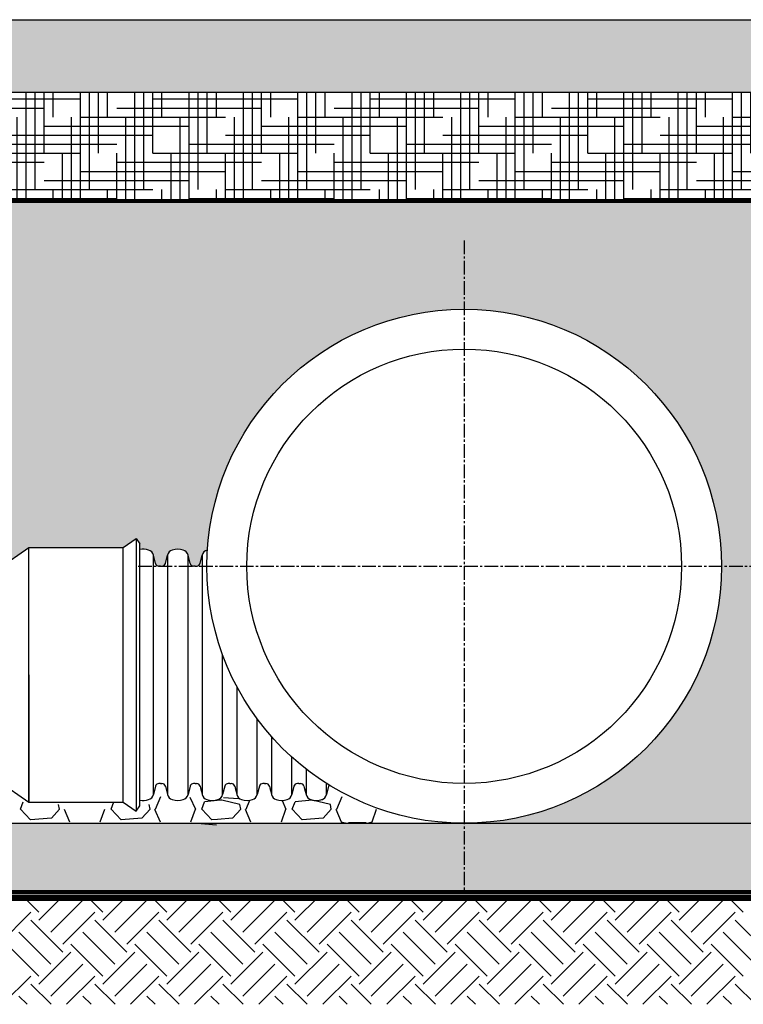
# Model space of a CAD drawing. Units: inches. Extents: x -195 to 61, y -170 to 141.
# Drawn here: x -86 to -46, y 81 to 135 of the extents above; entities that cross this region are included whole.
import ezdxf

# ---------------------------------------------------------------- set-up
doc = ezdxf.new("R2010")
doc.units = ezdxf.units.IN
doc.header["$MEASUREMENT"] = 0
doc.linetypes.add('CENTER2', pattern=[1.125, 0.75, -0.125, 0.125, -0.125])
for name, color, linetype in [('0-BACKFILL INITIAL', 253, 'Continuous'), ('0-EARTH', 36, 'Continuous'), ('18 INCH PROFILE', 7, 'Continuous'), ('30in End Cap', 7, 'Continuous'), ('centerlines', 40, 'CENTER2')]:
    doc.layers.add(name, color=color, linetype=linetype)
for name, color, linetype, lineweight in [('0-BEDDING', 7, 'Continuous', 5), ('0-HATCH BORDERS', 7, 'Continuous', 80), ('THERMOPLASTIC', 250, 'Continuous', 50)]:
    doc.layers.add(name, color=color, linetype=linetype, lineweight=lineweight)
doc.layers.add('Geotextile', color=7, linetype='Continuous', lineweight=80, true_color=0xc9b988)

msp = doc.modelspace()

# ---------------------------------------------------------------- hatches: boundary and pattern name
h = msp.add_hatch()
h.set_pattern_fill('AR-CONC', color=256, scale=0.25, style=0)
h.set_pattern_definition([(49.99999999999999, (-890.9340852185323, -96.38629714731474), (1.793150456501884, -0.1568803374564878), [0.1875, -2.0625]), (355, (-890.9340852185323, -96.38629714731474), (-0.3468783340325, 1.88048033425003), [0.15, -1.65]), (100.4514, (-890.7846560185324, -96.39937049731475), (1.446273454285054, 1.723598855152384), [0.159350475, -1.75285528]), (46.18420000000001, (-890.9340852185323, -95.88629714731474), (2.668102621564111, -0.4137975358225452), [0.28125, -3.09375]), (96.6356, (-890.7117433560323, -95.92078041481474), (2.336656763871758, 2.435294677251104), [0.23902572, -2.6292825]), (351.1842, (-890.9340852185323, -95.88629714731474), (2.336654862834068, 2.435296502313312), [0.225, -2.475]), (21, (-890.6840852185323, -96.01129714731474), (1.492267630296154, -1.006547226663347), [0.1875, -2.0625]), (326.0000000000001, (-890.6840852185323, -96.01129714731474), (0.6082883298039543, 1.812875112617133), [0.15, -1.65]), (71.4514, (-890.5597296360323, -96.09517616231474), (2.100556571453725, 0.806326241774881), [0.159350475, -1.75285528]), (37.50000000000001, (-890.9340852185323, -96.38629714731474), (0.03039963829322667, 0.8322346345782787), [0, -1.63, 0, -1.675, 0, -1.65625]), (7.499999999999999, (-890.9340852185323, -96.38629714731474), (0.6576738436053715, 0.9860292797059006), [0, -0.955, 0, -1.5925, 0, -0.63125]), (327.5, (-891.4915852185324, -96.38629714731474), (1.334556090431023, -0.05638717933594939), [0, -0.625, 0, -1.95, 0, -2.5875]), (317.5, (-891.7415852185324, -96.38629714731474), (1.457965423355966, 0.2502624558307943), [0, -0.8125, 0, -1.295, 0, -1.8375])])
edge = h.paths.add_edge_path()
edge.add_spline(control_points=[(-5.827464046040632, 130.995703612818), (-5.520426635256513, 132.3290369461514), (-5.143433104448718, 133.6623702794847), (-4.724465901626672, 134.995703612818)], knot_values=[6.171733052093952, 6.171733052093952, 6.171733052093952, 6.171733052093952, 10.28622175348991, 10.28622175348991, 10.28622175348991, 10.28622175348991], degree=3, periodic=0)
edge.add_line((-4.724465901626672, 134.995703612818), (-85.95023196486375, 134.995703612818))
edge.add_line((-85.95023196486375, 134.995703612818), (-113.6312589375905, 134.995703612818))
edge.add_line((-113.6312589375905, 134.995703612818), (-109.6312589375906, 130.995703612818))
edge.add_line((-109.6312589375906, 130.995703612818), (-85.95023196486375, 130.995703612818))
edge.add_line((-85.95023196486375, 130.995703612818), (-5.827464046040632, 130.995703612818))
edge = h.paths.add_edge_path()
edge.add_spline(control_points=[(-1.724465901626672, 134.9957036128181), (-2.143433104448832, 133.6623702794847), (-2.520426635256626, 132.3290369461514), (-2.827464046040632, 130.995703612818)], knot_values=[6.171733052093924, 6.171733052093924, 6.171733052093924, 6.171733052093924, 10.28622175348991, 10.28622175348991, 10.28622175348991, 10.28622175348991], degree=3, periodic=0)
edge.add_line((-2.827464046040632, 130.995703612818), (57.24976803513641, 130.995703612818))
edge.add_line((57.24976803513641, 130.995703612818), (61.24976803513653, 134.995703612818))
edge.add_line((61.24976803513653, 134.995703612818), (43.24976803513653, 134.995703612818))
edge.add_line((43.24976803513653, 134.995703612818), (-1.724465901626672, 134.995703612818))
at = {"layer": '0-BACKFILL INITIAL'}
h = msp.add_hatch(dxfattribs=at)
h.set_pattern_fill('GRAVEL', color=256, scale=3)
h.set_pattern_definition([(228.012787504, (2.16, 3), (-24.00000000000018, -27.00000000000001), [0.403608, -39.9572641412211]), (184.969740728, (1.89, 2.7), (35.99999999999993, 3.000000000000105), [0.692604, -68.56777428368999]), (132.510447078, (1.2, 2.64), (30.00000000000035, -32.99999999999959), [0.488364, -48.3480977882991]), (267.273689006, (0.03, 1.89), (3.000000000000073, 60.00000000000006), [0.6307139999999999, -62.440674124887]), (292.833654178, (0, 1.26), (-14.99999999999996, 36.00000000000009), [0.6184649999999999, -61.22811938426489]), (357.273689006, (0.24, 0.6900000000000001), (-60.00000000000006, 3.000000000000076), [0.6307139999999999, -62.440674124887]), (37.6942404667, (0.8699999999999999, 0.66), (-38.99999999999999, -29.99999999999992), [0.8340869999999999, -82.574545646748]), (72.2553283749, (1.53, 1.17), (21.00000000000008, 66.00000000000001), [0.7874639999999998, -77.95896449044018]), (121.429565615, (1.77, 1.92), (-24.00000000000006, 38.99999999999996), [0.63285, -62.65221932918699]), (175.236358309, (1.44, 2.46), (32.99999999999995, -3.000000000000114), [0.722496, -35.4022877363769]), (222.397437798, (0.72, 2.52), (-35.99999999999989, -32.99999999999991), [0.9343440000000001, -92.5001250143847]), (138.814074834, (3, 1.86), (-21.0000000000001, 18), [0.3189029999999999, -31.57153443820409]), (171.46923439, (2.76, 2.07), (38.99999999999999, -5.999999999999986), [0.606711, -60.06453424847101]), (225, (2.16, 2.16), (-3.33066907387547e-16, -2.999999999999799), [0.4242629999999999, -3.8183776871193]), (203.198590514, (1.95, 2.52), (14.99999999999997, 5.999999999999926), [0.228474, -22.6188453175917]), (291.801409486, (1.74, 2.43), (-2.999999999999052, 9.000000000000307), [0.323109, -15.8323854214035]), (30.96375653209999, (1.86, 2.13), (9.00000000000016, 5.999999999999939), [0.524787, -16.9680686845359]), (161.565051177, (2.31, 2.4), (6.000000000000035, -2.99999999999993), [0.379473, -9.107359980505198]), (16.389540334, (0, 2.43), (29.9999999999999, 9.000000000000131), [0.5316, -52.6285354400082]), (70.3461759419, (0.51, 2.58), (-12.00000000000366, -33.00000000001019), [0.445983, -44.152223241957]), (293.198590514, (2.31, 3), (-5.999999999999911, 14.99999999999997), [0.456945, -22.3903743175917]), (343.610459666, (2.49, 2.58), (-29.9999999999999, 9.000000000000131), [0.5315999999999999, -52.62853544000699]), (339.44395478, (0, 0.5700000000000001), (-15.00000000000011, 6.000000000000073), [0.5126399999999999, -25.1193712359525]), (294.775140569, (0.48, 0.39), (-15.00000000000002, 33.00000000000001), [0.429534, -42.523929189828]), (66.8014094864, (2.34, 0), (5.999999999999943, 14.99999999999991), [0.456945, -22.3903743175917]), (17.3540246363, (2.52, 0.42), (-38.99999999999993, -11.99999999999989), [0.502893, -49.78627084272]), (69.44395478040002, (0.8699999999999999, 0), (-6.000000000000021, -14.99999999999986), [0.2563199999999999, -25.3756912359525]), (101.309932474, (2.16, 0), (-2.999999999999892, 12.00000000000004), [0.15297, -15.1440885407784]), (165.963756532, (2.13, 0.15), (8.999999999999876, -3.000000000000004), [0.618465, -11.7508518768531]), (186.009005957, (1.53, 0.3), (30.00000000000014, 2.999999999999949), [0.57315, -56.74176952362841]), (303.690067526, (1.86, 1.86), (-2.999999999999962, 5.999999999999957), [0.4326659999999999, -10.383987826392]), (353.157226587, (2.1, 1.5), (51.00000000000004, -6.000000000000158), [0.755382, -74.7826878720849]), (60.9453959009, (2.85, 1.41), (-11.99999999999993, -20.99999999999993), [0.308868, -30.578022422961]), (90, (3, 1.68), (-3, 3), [0.18, -2.82]), (120.256437164, (1.47, 0.39), (12.00000000000003, -21.00000000000002), [0.416772, -41.2605599683494]), (48.01278750420001, (1.26, 0.75), (24, 26.99999999999993), [0.8072159999999999, -39.5536561412211]), (0, (1.8, 1.35), (3, 3), [0.78, -2.22]), (325.3048464690001, (2.58, 1.35), (30.00000000000042, -20.99999999999947), [0.474342, -46.95982290252599]), (254.054604099, (2.97, 1.08), (-3.000000000000113, -12.00000000000001), [0.436806, -21.4035236678415]), (207.645975364, (2.85, 0.66), (-56.99999999999985, -30.00000000000014), [0.711195, -70.40842254677818]), (175.42607874, (2.22, 0.33), (-38.99999999999986, 3.000000000000004), [0.752397, -74.48722022390669])])
edge = h.paths.add_edge_path()
edge.add_arc((-21.35023196486361, 104.795703612818), 14.2, -90, 0, ccw=False)
edge.add_line((-21.35023196486361, 90.59570361281804), (1.342023892649699, 90.59570361281806))
edge.add_spline(control_points=[(1.342023892649703, 90.59570361281807), (1.347155174053441, 90.79570361281807), (1.422057191762799, 96.5290369461514), (-2.650231964863735, 107.795703612818), (-6.722521121490105, 119.0623702794847), (-6.647619103780684, 124.795703612818), (-6.642487822376944, 124.995703612818)], knot_values=[16.45795480558379, 16.45795480558379, 16.45795480558379, 16.45795480558379, 17.07512811079319, 34.15025622158635, 51.22538433237955, 51.84255763758892, 51.84255763758892, 51.84255763758892, 51.84255763758892], degree=3, periodic=0)
edge.add_line((-6.642487822376943, 124.995703612818), (-95.41872163850536, 124.995703612818))
edge.add_line((-95.41872163850536, 124.995703612818), (-95.41872163850536, 105.7416644376896))
edge.add_line((-95.41872163850536, 105.7416644376896), (-88.27138942813582, 105.7416644376896))
edge.add_line((-88.27138942813582, 105.7416644376896), (-88.27138942813582, 104.6988200034217))
edge.add_line((-88.27138942813582, 104.6988200034217), (-87.44519963038823, 104.6988200034216))
edge.add_line((-87.44519963038823, 104.6988200034216), (-85.7779746494935, 105.8359048743034))
edge.add_line((-85.7779746494935, 105.8359048743034), (-80.56734694764731, 105.8359048743034))
edge.add_line((-80.56734694764731, 105.8359048743034), (-79.85797464949349, 106.3359048743034))
edge.add_line((-79.85797464949349, 106.3359048743034), (-79.6579746494935, 106.0395696387488))
edge.add_line((-79.6579746494935, 106.0395696387488), (-79.6579746494935, 105.7259835451873))
edge.add_arc((-79.47487478499835, 104.8655707680941), 0.8796793207546647, 70.0877266171126, 102.01360084535588, ccw=False)
edge.add_arc((-79.28219950333823, 105.3254815291537), 0.3824295396115622, 16.274919394667393, 73.76375310469422, ccw=False)
edge.add_line((-78.91509465774399, 105.4326560835439), (-78.79384669961999, 104.9517684163229))
edge.add_arc((-78.60087664078844, 105.0011163712452), 0.1991799795673844, 194.3447396812068, 294.3299741702146)
edge.add_arc((-78.43675588359946, 105.00111637169), 0.1991799795673817, 245.6700261403798, 360)
edge.add_line((-78.23757590403207, 105.00111637169), (-78.12946726238098, 105.4051730556515))
edge.add_arc((-77.75543730203955, 105.3254805295225), 0.3824255607693648, 106.23575240811749, 167.9721530678706, ccw=False)
edge.add_arc((-77.56275236030484, 104.8656098238181), 0.8796407680782025, 70.08644432929327, 109.91355564140721, ccw=False)
edge.add_arc((-77.37006741833679, 105.3254805294245), 0.382425560769365, 16.274639241654995, 73.76424756229778, ccw=False)
edge.add_line((-77.00296586811477, 105.4326521737822), (-76.88171889577123, 104.951768416315))
edge.add_arc((-76.68874883694173, 105.0011163712453), 0.1991799795673843, 194.3447396835943, 294.3299741701926)
edge.add_arc((-76.52462807975252, 105.00111637169), 0.1991799795673817, 245.6700261402864, 360.000000000004)
edge.add_line((-76.32544810018513, 105.00111637169), (-76.21733945853414, 105.4051730556515))
edge.add_arc((-75.86727499675612, 105.3379359555111), 0.3564631179028236, 98.83640088801383, 169.1275696344181, ccw=False)
edge.add_arc((-61.7502319648637, 104.795703612818), 14.2, 2.8421709430404007e-13, 176.3885212757887, ccw=False)
edge.add_arc((-61.7502319648637, 104.795703612818), 14.2, -90, 0, ccw=False)
edge.add_line((-61.7502319648637, 90.59570361281804), (-21.35023196486361, 90.59570361281804))
edge.add_arc((-21.35023196486361, 104.795703612818), 14.2, 180, 270, ccw=False)
edge.add_arc((-21.35023196486361, 104.795703612818), 14.2, 0, 180, ccw=False)
edge = h.paths.add_edge_path()
edge.add_line((43.04781816057768, 124.995703612818), (-3.642487822376957, 124.995703612818))
edge.add_spline(control_points=[(-3.642487822376946, 124.995703612818), (-3.647619103780686, 124.795703612818), (-3.7225211214901, 119.0623702794847), (-1.288786181731139, 112.3290369461514), (1.07265960140137, 105.795703612818), (1.422300289279895, 104.795703612818)], knot_values=[16.45795480558379, 16.45795480558379, 16.45795480558379, 16.45795480558379, 17.07512811079316, 34.15025622158635, 37.23612274763332, 37.23612274763332, 37.23612274763332, 37.23612274763332], degree=3, periodic=0)
edge.add_line((1.422300289279903, 104.795703612818), (4.849768035136478, 104.795703612818))
edge.add_arc((19.04976803513647, 104.795703612818), 14.2, 0, 180, ccw=False)
edge.add_arc((19.04976803513647, 104.795703612818), 14.2, -90, 0, ccw=False)
edge.add_line((19.04976803513648, 90.59570361281804), (43.04781816057766, 90.59570361281806))
edge.add_line((43.04781816057766, 90.59570361281806), (43.04781816057768, 124.995703612818))
edge = h.paths.add_edge_path(flags=17)
edge.add_line((4.849768035136478, 104.795703612818), (1.422300289279896, 104.795703612818))
edge.add_spline(control_points=[(1.422300289279895, 104.795703612818), (3.00733807432921, 100.2623702794847), (4.40899288634838, 95.5290369461514), (4.347155174053441, 90.79570361281807), (4.342023892649703, 90.59570361281807)], knot_values=[37.23612274763332, 37.23612274763332, 37.23612274763332, 37.23612274763332, 51.22538433237952, 51.84255763758892, 51.84255763758892, 51.84255763758892, 51.84255763758892], degree=3, periodic=0)
edge.add_line((4.342023892649706, 90.59570361281806), (19.04976803513648, 90.59570361281804))
edge.add_arc((19.04976803513647, 104.795703612818), 14.2, 180, 270, ccw=False)
at = {"layer": '0-BEDDING'}
h = msp.add_hatch(dxfattribs=at)
h.set_pattern_fill('GRAVEL', color=256, scale=2, angle=45, style=0)
h.set_pattern_definition([(273.0128, (-891.3300650159969, -93.95384982003301), (1.41421795979816, -24.04162995755588), [0.269072, -26.638176]), (229.9697, (-891.3159228803731, -94.22255039688389), (15.55636296692307, 18.38476550417221), [0.4617359999999998, -45.71184999999997]), (177.5104, (-891.6129077284714, -94.57610378747717), (29.69848395030146, -1.414238955319204), [0.3255759999999998, -32.23206399999997]), (312.2737000000001, (-891.8108976272036, -95.48120046739595), (-26.8700637340285, 29.69847959520626), [0.420476, -41.627116]), (337.8337, (-891.5280549147291, -95.79232745111804), (-24.04163949423363, 9.899475853695588), [0.41231, -40.818746]), (42.2737, (-891.1462172528883, -95.94789094297909), (-29.69847959520626, -26.8700637340285), [0.420476, -41.627116]), (82.6942, (-890.8350902691662, -95.66504823050445), (-4.242664644543961, -32.52690875370164), [0.5560579999999999, -55.049698]), (117.2553, (-890.7643795910476, -95.11350494117895), (-21.21318288499981, 41.01220319975106), [0.524976, -51.972642]), (166.4296, (-891.004795896651, -94.64681446559584), (-29.69848943525935, 7.071049147522059), [0.4219, -41.768146]), (220.2364, (-891.4149178297392, -94.54781951622971), (16.97055211214985, 14.14214893665422), [0.481664, -23.601526]), (267.3974, (-891.7826133559562, -94.8589464999518), (-1.414235156083585, -32.52691113284563), [0.622896, -61.66675]), (183.8141, (-890.3966840648305, -94.09527117627033), (-18.38477667875573, -1.414221529292814), [0.212602, -21.047688]), (216.4692, (-890.6088160991866, -94.10941331189406), (21.21321219644427, 15.55633557398078), [0.404474, -40.043022]), (270, (-890.9340852185323, -94.34982961749748), (1.414214, -1.414214000000001), [0.282842, -2.545584]), (248.1986, (-891.2027857953832, -94.27911893937883), (4.242638432017481, 9.89949642992492), [0.152316, -15.07923]), (336.8013999999999, (-891.2593543378781, -94.42054029561612), (-5.656854509016717, 2.82842763741292), [0.215406, -10.554924]), (75.96379999999999, (-891.0613644391459, -94.50539310935852), (1.414207253208973, 7.071068527215326), [0.349858, -11.312046]), (206.5651, (-890.9765116254035, -94.16598185438897), (4.242639043542443, 1.414216435164459), [0.252982, -6.071574]), (61.38950000000001, (-892.0795982040546, -95.24078416179253), (9.899508355509973, 18.38476910999994), [0.3544, -35.08569]), (115.3462, (-891.9098925765697, -94.92965717807044), (9.899504678046283, -21.21319973456838), [0.2973219999999998, -29.43481599999998]), (338.1986, (-891.2593543378781, -93.88313914191437), (-9.89949642992492, 4.242638432017481), [0.30463, -14.926916]), (28.61050000000002, (-890.9765116254035, -93.9962762269042), (-18.38476910999995, -9.899508355509962), [0.3544, -35.08569]), (24.44400000000003, (-891.2027857953832, -96.11759657046386), (-9.899491883273683, -4.242648957611088), [0.34176, -16.746248]), (339.7751, (-890.8916588116612, -95.97617521422654), (-22.62741079110539, 8.485297259525273), [0.286356, -28.349286]), (111.8014, (-889.8309986398814, -95.28321056866372), (-4.242638432017477, 9.899496429924922), [0.30463, -14.926916]), (62.35400000000001, (-889.9441357248712, -95.00036785618911), (-12.7279326917717, -24.04162564079702), [0.3352619999999998, -33.19084799999997]), (114.444, (-890.5239632854441, -95.97617521422654), (4.242648957611083, -9.899491883273686), [0.1708799999999999, -16.91712799999998]), (146.3099, (-889.9158514536238, -95.36806338240612), (-7.071065527051518, 4.242645099563672), [0.10198, -10.096058]), (210.9638, (-890.0007042673661, -95.31149483991118), (5.656852274332402, 2.828430644198357), [0.4123099999999998, -7.833899999999996]), (231.009, (-890.3542576579594, -95.52362687426714), (12.72792267431224, 15.55634786860555), [0.3821, -37.827846]), (348.6901, (-890.9340852185323, -94.63267232997211), (-4.24264194899143, 1.414211049688905), [0.288444, -6.922658]), (38.15720000000002, (-890.6512425060578, -94.68924087246702), (26.87006809851363, 21.21319122747391), [0.503588, -49.855126]), (105.9454, (-890.2552627085932, -94.37811388874493), (4.242641192517358, -15.5563497684333), [0.205912, -20.385348]), (135, (-890.3118312510882, -94.1801239900127), (-2.82842712474619, 4.440892098500626e-16), [0.12, -1.88]), (165.2564, (-890.424968336078, -95.50948473864341), (15.55634542805414, -4.242651391375337), [0.2778479999999998, -27.50703999999999]), (93.01279999999994, (-890.693668912929, -95.43877406052476), (-1.414217959798167, 24.04162995755588), [0.5381439999999998, -26.36910399999999]), (45, (-890.7219531841764, -94.90137290682298), (2.220446049250313e-16, 2.82842712474619), [0.52, -1.48]), (10.30480000000005, (-890.3542576579594, -94.53367738060598), (-24.04163461713016, -4.242620392296331), [0.3162279999999998, -31.30654799999999]), (299.0546, (-890.0431306742373, -94.47710883811106), (4.242641022791034, -7.071067834420107), [0.2912039999999998, -14.26901599999999]), (252.646, (-889.901709318, -94.73166727933821), (-12.72790522374591, -41.01219828734473), [0.4741299999999998, -46.93894799999997]), (220.4261, (-890.0431306742373, -95.18421561929762), (-19.79898331052742, -16.97057089031824), [0.501598, -49.658148])])
edge = h.paths.add_edge_path()
edge.add_spline(control_points=[(0.9315913364706603, 86.59570361281811), (1.161677015228634, 87.92903694615143), (1.307815349958219, 89.2623702794848), (1.342023892649763, 90.59570361281811)], knot_values=[51.84255763758895, 51.84255763758895, 51.84255763758895, 51.84255763758895, 55.9570463389849, 55.9570463389849, 55.9570463389849, 55.9570463389849], degree=3, periodic=0)
edge.add_line((1.342023892649763, 90.59570361281806), (-95.63125893759053, 90.59570361281806))
edge.add_line((-95.63125893759053, 90.59570361281806), (-95.63125893759053, 86.59570361281806))
edge.add_line((-95.63125893759053, 86.59570361281806), (0.9315913364706603, 86.59570361281806))
edge = h.paths.add_edge_path()
edge.add_spline(control_points=[(4.342023892649763, 90.59570361281811), (4.307815349958219, 89.2623702794848), (4.161677015228634, 87.92903694615143), (3.93159133647066, 86.59570361281811)], knot_values=[51.84255763758895, 51.84255763758895, 51.84255763758895, 51.84255763758895, 55.9570463389849, 55.9570463389849, 55.9570463389849, 55.9570463389849], degree=3, periodic=0)
edge.add_line((3.93159133647066, 86.59570361281806), (43.24976803513641, 86.59570361281806))
edge.add_line((43.24976803513641, 86.59570361281806), (43.24976803513653, 90.59570361281806))
edge.add_line((43.24976803513653, 90.59570361281806), (4.342023892649763, 90.59570361281806))
at = {"layer": '0-EARTH'}
h = msp.add_hatch(dxfattribs=at)
h.set_pattern_fill('HOUND', color=256, scale=8, style=0)
h.set_pattern_definition([(0, (-890.9340852185323, -96.38629714731474), (2, 0.5), [8, -4]), (90, (-890.9340852185323, -96.38629714731474), (-0.5000000000000001, -2), [8, -4])])
edge = h.paths.add_edge_path()
edge.add_spline(control_points=[(-6.642487822376893, 124.995703612818), (-6.591175008339405, 126.995703612818), (-6.288020162216526, 128.995703612818), (-5.827464046040632, 130.995703612818)], knot_values=[10.28622175348991, 10.28622175348991, 10.28622175348991, 10.28622175348991, 16.45795480558375, 16.45795480558375, 16.45795480558375, 16.45795480558375], degree=3, periodic=0)
edge.add_line((-5.827464046040632, 130.995703612818), (-95.63125893759047, 130.995703612818))
edge.add_line((-95.63125893759047, 130.995703612818), (-95.63125893759047, 124.995703612818))
edge.add_line((-95.63125893759047, 124.995703612818), (-6.642487822376893, 124.995703612818))
edge = h.paths.add_edge_path()
edge.add_spline(control_points=[(-2.827464046040632, 130.995703612818), (-3.28802016221664, 128.9957036128181), (-3.591175008339519, 126.9957036128181), (-3.642487822377007, 124.9957036128181)], knot_values=[10.28622175348991, 10.28622175348991, 10.28622175348991, 10.28622175348991, 16.45795480558375, 16.45795480558375, 16.45795480558375, 16.45795480558375], degree=3, periodic=0)
edge.add_line((-3.642487822377007, 124.995703612818), (43.24976803513653, 124.995703612818))
edge.add_line((43.24976803513653, 124.995703612818), (43.24976803513653, 130.995703612818))
edge.add_line((43.24976803513653, 130.995703612818), (-2.827464046040632, 130.995703612818))

# ---------------------------------------------------------------- linework, layer by layer
for p, q in [((-95.63125893759053, 134.995703612818), (-4.724465901626672, 134.995703612818)), ((-95.63125893759053, 130.995703612818), (-5.827464046040859, 130.995703612818)), ((-95.63125893759053, 90.59570361281806), (1.342023892649763, 90.59570361281806))]:
    msp.add_line(p, q)
for points in [[(-87.44519963038823, 104.6988200034216), (-85.7779746494935, 105.8359048743034), (-80.56734694764731, 105.8359048743034), (-79.85797464949349, 106.3359048743034), (-79.6579746494935, 106.0395696387488)], [(-79.85797464949349, 106.3359048743034), (-79.85797464949349, 91.26173513253997)], [(-85.7779746494935, 98.79882000342167), (-85.7779746494935, 91.76173513253997), (-85.7779746494935, 98.79882000342167), (-85.7779746494935, 105.8359048743034)], [(-80.56734694764731, 91.76173513253997), (-80.56734694764731, 105.8359048743034)], [(-79.6579746494935, 91.55807036809455), (-79.6579746494935, 106.0395696387488)], [(-87.44519963038823, 92.89882000342169), (-85.7779746494935, 91.76173513253997), (-80.56734694764731, 91.76173513253997), (-79.85797464949349, 91.26173513253997), (-79.6579746494935, 91.55807036809455)]]:
    msp.add_lwpolyline(points)
for radius in [14.2, 12]:
    msp.add_circle((-61.7502319648637, 104.795703612818), radius)
at = {"layer": '0-BACKFILL INITIAL', "linetype": 'Continuous'}
for p, q in [((-78.78850635941711, 91.38315377582728), (-78.48850726960228, 92.08315165206352)), ((-76.88850689499202, 92.03315354725248), (-76.58850733632703, 91.38315450348335)), ((-74.21283014955344, 91.94299954669559), (-75.04265325990583, 92.00938539552521)), ((-68.78850635971163, 91.38315377595222), (-68.4885072698968, 92.08315165218846)), ((-86.23850637562401, 91.38315378359869), (-86.08850644137733, 91.78315360825616)), ((-84.08850639393731, 91.38315378579716), (-84.13850620259069, 91.63315282906456)), ((-81.23850637568087, 91.38315378361995), (-81.08850644143419, 91.78315360827742)), ((-79.08850639390243, 91.38315378580165), (-79.13850620255583, 91.63315282906905)), ((-76.23850637573928, 91.38315378363706), (-76.0885064414926, 91.78315360829453)), ((-75.20102663481723, 91.87657314792352), (-76.08850776544907, 91.78315408154896)), ((-75.1385064315493, 91.88315422195114), (-75.20102663482163, 91.87657314792301)), ((-74.13850638343102, 91.6331537985227), (-75.138505019018, 91.8831534574208)), ((-74.08850639386793, 91.38315378580808), (-74.13850620252133, 91.63315282907547)), ((-73.78850635956697, 91.38315377588367), (-73.58133993413007, 91.8665421019042)), ((-71.80519492856789, 91.85264429218039), (-71.58850733422202, 91.38315450443463)), ((-71.2385063757966, 91.38315378365695), (-71.08850644154992, 91.78315360831442)), ((-70.13850643163326, 91.88315422277117), (-71.0885077655373, 91.78315408236853)), ((-69.13850638343926, 91.63315379849752), (-70.13850501902625, 91.88315345739562)), ((-69.08850639383371, 91.38315378581592), (-69.13850620248711, 91.63315282908331)), ((-85.68850638119152, 90.78315379217929), (-86.23850568532691, 91.38315303305427)), ((-84.53850639805765, 90.88315394010448), (-85.68850675863565, 90.78315390875213)), ((-84.08850659477018, 91.38315397583233), (-84.53850579043957, 90.88315486953621)), ((-83.83850664627266, 91.3831536760215), (-83.53850755645294, 90.68315579978736)), ((-81.8385062847831, 90.68315370713964), (-81.58850575921181, 91.38315517873741)), ((-80.68850638119767, 90.7831537921503), (-81.23850568533307, 91.38315303302528)), ((-79.53850639808235, 90.88315394032577), (-80.68850675866034, 90.78315390897342)), ((-79.0885065933416, 91.38315397452715), (-79.538505789011, 90.88315486823103)), ((-78.83850664519494, 91.38315367647624), (-78.5385075553752, 90.6831558002421)), ((-76.83850628532697, 90.68315370759626), (-76.58850575975569, 91.38315517919403)), ((-75.68850638122342, 90.78315379214263), (-76.23850568535882, 91.3831530330176)), ((-74.53850639809184, 90.88315394054837), (-75.36721588740211, 90.81109224582735)), ((-74.08850659190973, 91.38315397322566), (-74.53850578757913, 90.88315486692954)), ((-73.83850664411844, 91.38315367693417), (-73.53850755429872, 90.68315580070004)), ((-71.838506285872, 90.68315370805021), (-71.5885057603007, 91.38315517964799)), ((-70.68850638126246, 90.7831537921495), (-71.23850568539785, 91.38315303302448)), ((-69.53850639811819, 90.8831539407696), (-70.68850675869619, 90.78315390941725)), ((-69.08850659046519, 91.38315397193838), (-69.53850578613458, 90.88315486564227)), ((-68.83850664304497, 91.3831536773991), (-68.53850755322523, 90.68315580116496)), ((-66.83850628643017, 90.68315370846688), (-66.58850576085888, 91.38315518006465)), ((-75.41670005003377, 90.49383689134754), (-76.48850690165366, 90.5831541289877)), ((-75.36721588740258, 90.81109224582735), (-75.68850675867046, 90.78315390919596)), ((-68.53850640471246, 90.68315371509624), (-68.23773928788079, 90.59469279838123)), ((-67.09283581434963, 90.60835100725518), (-66.83850854963904, 90.68315314393459))]:
    msp.add_line(p, q, dxfattribs=at)
at = {"layer": '0-EARTH', "linetype": 'Continuous'}
for p, q in [((-85.23260513552164, 85.69369900822115), (-86.13460974011853, 86.59570361281804)), ((-85.23260513552157, 85.25175726997946), (-83.88865879268288, 86.59570361281816)), ((-84.56969252815925, 86.35661161558353), (-84.80878452539376, 86.59570361281804)), ((-81.69707122958884, 85.69369900822117), (-82.59907583418578, 86.59570361281811)), ((-81.69707122958874, 85.25175726997946), (-80.35312488675005, 86.59570361281816)), ((-81.03415862222644, 86.35661161558355), (-81.27325061946097, 86.59570361281807)), ((-78.1615373236561, 85.69369900822115), (-79.06354192825304, 86.59570361281808)), ((-78.16153732365592, 85.25175726997958), (-76.81759098081739, 86.59570361281811)), ((-77.49862471629372, 86.35661161558353), (-77.73771671352827, 86.59570361281808)), ((-74.62600341772334, 85.69369900822115), (-75.52800802232028, 86.59570361281808)), ((-74.62600341772321, 85.25175726997958), (-73.28205707488468, 86.59570361281811)), ((-73.96309081036095, 86.35661161558353), (-74.20218280759552, 86.5957036128181)), ((-71.09046951179069, 85.69369900822115), (-71.99247411638758, 86.59570361281804)), ((-71.09046951179056, 85.25175726997946), (-69.74652316895187, 86.59570361281816)), ((-70.4275569044283, 86.35661161558353), (-70.66664890166281, 86.59570361281804)), ((-67.5549356058579, 85.69369900822117), (-68.45694021045483, 86.59570361281811)), ((-67.55493560585785, 85.25175726997946), (-66.21098926301914, 86.59570361281816)), ((-66.89202299849553, 86.35661161558359), (-67.13111499573004, 86.5957036128181)), ((-64.01940169992515, 85.69369900822115), (-64.9214063045221, 86.59570361281808)), ((-64.0194016999252, 85.25175726997941), (-62.6754553570865, 86.5957036128181)), ((-63.35648909256277, 86.35661161558353), (-63.59558108979732, 86.59570361281808)), ((-60.48386779399242, 85.69369900822113), (-61.38587239858936, 86.59570361281807)), ((-60.48386779399221, 85.25175726997958), (-59.13992145115368, 86.59570361281811)), ((-59.82095518663004, 86.35661161558352), (-60.0600471838646, 86.59570361281807)), ((-56.94833388805971, 85.69369900822119), (-57.85033849265665, 86.59570361281813)), ((-56.94833388805966, 85.25175726997946), (-55.60438754522097, 86.59570361281816)), ((-56.28542128069734, 86.35661161558357), (-56.52451327793189, 86.59570361281813)), ((-53.41279998212688, 85.69369900822112), (-54.31480458672382, 86.59570361281806)), ((-53.41279998212695, 85.25175726997946), (-52.06885363928826, 86.59570361281816)), ((-52.74988737476446, 86.35661161558353), (-52.98897937199902, 86.59570361281808)), ((-49.87726607619422, 85.6936990082211), (-50.77927068079116, 86.59570361281804)), ((-49.87726607619403, 85.25175726997958), (-48.5333197333555, 86.59570361281811)), ((-49.21435346883184, 86.3566116155835), (-49.45344546606637, 86.59570361281803)), ((-46.34173217026151, 85.69369900822116), (-47.24373677485845, 86.5957036128181)), ((-84.56969252815918, 84.58884466261708), (-82.80192557519281, 86.35661161558345)), ((-81.03415862222636, 84.58884466261708), (-79.26639166925999, 86.35661161558345)), ((-77.49862471629353, 84.58884466261719), (-75.73085776332717, 86.35661161558356)), ((-73.96309081036082, 84.58884466261719), (-72.19532385739446, 86.35661161558356)), ((-70.42755690442817, 84.58884466261708), (-68.6597899514618, 86.35661161558345)), ((-66.89202299849546, 84.58884466261708), (-65.12425604552908, 86.35661161558345)), ((-63.3564890925628, 84.58884466261702), (-61.58872213959643, 86.35661161558339)), ((-59.82095518662982, 84.58884466261719), (-58.05318823366346, 86.35661161558356)), ((-56.28542128069727, 84.58884466261708), (-54.5176543277309, 86.35661161558345)), ((-52.74988737476456, 84.58884466261708), (-50.98212042179819, 86.35661161558345)), ((-49.21435346883164, 84.58884466261719), (-47.44658651586527, 86.35661161558356)), ((-87.44231382672935, 83.92593205525479), (-85.67454687376298, 85.69369900822116)), ((-83.9067799207968, 83.92593205525469), (-82.13901296783042, 85.69369900822106)), ((-80.37124601486397, 83.92593205525469), (-78.6034790618976, 85.69369900822106)), ((-76.83571210893116, 83.92593205525479), (-75.0679451559648, 85.69369900822116)), ((-73.30017820299845, 83.92593205525479), (-71.53241125003208, 85.69369900822116)), ((-69.76464429706579, 83.92593205525469), (-67.99687734409942, 85.69369900822106)), ((-66.22911039113308, 83.92593205525469), (-64.46134343816671, 85.69369900822106)), ((-62.69357648520042, 83.92593205525463), (-60.92580953223406, 85.693699008221)), ((-59.15804257926744, 83.92593205525479), (-57.39027562630107, 85.69369900822116)), ((-55.62250867333489, 83.92593205525469), (-53.85474172036852, 85.69369900822106)), ((-52.08697476740218, 83.92593205525469), (-50.31920781443581, 85.69369900822106)), ((-48.55144086146925, 83.92593205525479), (-46.78367390850288, 85.69369900822116)), ((-83.9067799207968, 83.4839903170132), (-85.67454687376316, 85.25175726997956)), ((-80.37124601486413, 83.48399031701318), (-82.1390129678305, 85.25175726997955)), ((-76.83571210893136, 83.48399031701324), (-78.60347906189773, 85.2517572699796)), ((-73.30017820299861, 83.48399031701318), (-75.06794515596496, 85.25175726997955)), ((-69.76464429706583, 83.48399031701318), (-71.5324112500322, 85.25175726997955)), ((-66.22911039113318, 83.48399031701318), (-67.99687734409954, 85.25175726997955)), ((-62.69357648520041, 83.48399031701324), (-64.46134343816678, 85.2517572699796)), ((-59.15804257926763, 83.48399031701317), (-60.925809532234, 85.25175726997954)), ((-55.62250867333492, 83.48399031701317), (-57.39027562630129, 85.25175726997954)), ((-52.08697476740221, 83.48399031701322), (-53.85474172036858, 85.25175726997959)), ((-48.55144086146935, 83.48399031701318), (-50.31920781443571, 85.25175726997955)), ((-45.01590695553671, 83.48399031701315), (-46.78367390850308, 85.25175726997952)), ((-84.56969252815918, 82.82107770965081), (-86.33745948112555, 84.58884466261718)), ((-81.03415862222651, 82.8210777096508), (-82.80192557519288, 84.58884466261716)), ((-77.4986247162937, 82.82107770965081), (-79.26639166926007, 84.58884466261718)), ((-73.96309081036098, 82.8210777096508), (-75.73085776332735, 84.58884466261716)), ((-70.42755690442822, 82.8210777096508), (-72.19532385739458, 84.58884466261716)), ((-66.89202299849556, 82.8210777096508), (-68.65978995146193, 84.58884466261716)), ((-63.3564890925628, 82.82107770965085), (-65.12425604552917, 84.58884466261722)), ((-59.82095518663003, 82.8210777096508), (-61.5887221395964, 84.58884466261716)), ((-56.28542128069731, 82.82107770965078), (-58.05318823366368, 84.58884466261715)), ((-52.7498873747646, 82.82107770965084), (-54.51765432773097, 84.5888446626172)), ((-49.21435346883172, 82.8210777096508), (-50.98212042179809, 84.58884466261716)), ((-45.6788195628991, 82.82107770965077), (-47.44658651586547, 84.58884466261713)), ((-85.23260513552157, 82.15816510228842), (-87.00037208848794, 83.92593205525479)), ((-81.6970712295889, 82.15816510228841), (-83.46483818255527, 83.92593205525478)), ((-78.1615373236561, 82.15816510228844), (-79.92930427662247, 83.9259320552548)), ((-74.62600341772337, 82.15816510228841), (-76.39377037068974, 83.92593205525478)), ((-71.0904695117906, 82.15816510228841), (-72.85823646475697, 83.92593205525478)), ((-67.55493560585795, 82.15816510228841), (-69.32270255882432, 83.92593205525478)), ((-64.01940169992517, 82.15816510228844), (-65.78716865289152, 83.9259320552548)), ((-60.48386779399242, 82.15816510228841), (-62.25163474695879, 83.92593205525478)), ((-56.94833388805969, 82.1581651022884), (-58.71610084102605, 83.92593205525476)), ((-53.41279998212698, 82.15816510228845), (-55.18056693509335, 83.92593205525482)), ((-49.87726607619415, 82.15816510228838), (-51.64503302916052, 83.92593205525475)), ((-46.34173217026149, 82.15816510228836), (-48.10949912322786, 83.92593205525473)), ((-85.23260513552148, 81.71622336404673), (-83.46483818255511, 83.4839903170131)), ((-81.69707122958866, 81.71622336404684), (-79.92930427662229, 83.48399031701321)), ((-78.16153732365595, 81.71622336404684), (-76.39377037068958, 83.48399031701321)), ((-74.6260034177233, 81.71622336404673), (-72.85823646475693, 83.4839903170131)), ((-71.09046951179059, 81.71622336404673), (-69.3227025588242, 83.4839903170131)), ((-67.55493560585793, 81.71622336404667), (-65.78716865289155, 83.48399031701304)), ((-64.01940169992494, 81.71622336404684), (-62.25163474695858, 83.48399031701321)), ((-60.4838677939924, 81.71622336404673), (-58.71610084102603, 83.4839903170131)), ((-56.94833388805969, 81.71622336404673), (-55.18056693509332, 83.4839903170131)), ((-53.41279998212676, 81.71622336404684), (-51.64503302916039, 83.48399031701321)), ((-49.87726607619404, 81.71622336404673), (-48.10949912322767, 83.4839903170131)), ((-84.5696925281591, 81.05331075668434), (-82.80192557519273, 82.82107770965071)), ((-81.03415862222627, 81.05331075668445), (-79.2663916692599, 82.82107770965082)), ((-77.49862471629356, 81.05331075668445), (-75.7308577633272, 82.82107770965082)), ((-73.96309081036091, 81.05331075668434), (-72.19532385739454, 82.82107770965071)), ((-70.4275569044282, 81.05331075668434), (-68.65978995146182, 82.82107770965071)), ((-66.89202299849555, 81.05331075668428), (-65.12425604552917, 82.82107770965065)), ((-63.35648909256256, 81.05331075668445), (-61.58872213959619, 82.82107770965082)), ((-59.82095518663001, 81.05331075668434), (-58.05318823366364, 82.82107770965071)), ((-56.2854212806973, 81.05331075668434), (-54.51765432773093, 82.82107770965071)), ((-52.74988737476438, 81.05331075668445), (-50.98212042179801, 82.82107770965082)), ((-49.21435346883165, 81.05331075668434), (-47.44658651586528, 82.82107770965071)), ((-87.23700836323337, 80.59570361281811), (-85.67454687376316, 82.15816510228832)), ((-83.70147445730055, 80.59570361281811), (-82.13901296783034, 82.15816510228832)), ((-80.1659405513679, 80.59570361281806), (-78.60347906189753, 82.15816510228842)), ((-76.63040664543519, 80.59570361281806), (-75.06794515596482, 82.15816510228842)), ((-73.09487273950236, 80.59570361281811), (-71.53241125003215, 82.15816510228832)), ((-69.55933883356965, 80.59570361281811), (-67.99687734409945, 82.15816510228832)), ((-66.023804927637, 80.59570361281806), (-64.4613434381668, 82.15816510228827)), ((-62.48827102170418, 80.59570361281806), (-60.92580953223381, 82.15816510228842)), ((-58.95273711577147, 80.59570361281811), (-57.39027562630126, 82.15816510228832)), ((-55.41720320983876, 80.59570361281811), (-53.85474172036855, 82.15816510228832)), ((-51.88166930390599, 80.59570361281806), (-50.31920781443562, 82.15816510228842)), ((-48.34613539797311, 80.59570361281811), (-46.78367390850291, 82.15816510228832)), ((-84.55402712253442, 80.59570361281806), (-85.67454687376318, 81.71622336404681)), ((-81.01849321660177, 80.59570361281817), (-82.13901296783042, 81.71622336404683)), ((-77.48295931066906, 80.59570361281811), (-78.60347906189776, 81.71622336404681)), ((-73.9474254047363, 80.59570361281817), (-75.06794515596499, 81.71622336404687)), ((-70.41189149880347, 80.59570361281806), (-71.53241125003223, 81.71622336404681)), ((-66.87635759287076, 80.59570361281811), (-67.99687734409946, 81.71622336404681)), ((-63.34082368693811, 80.59570361281811), (-64.46134343816681, 81.71622336404681)), ((-59.80528978100534, 80.59570361281817), (-60.92580953223404, 81.71622336404687)), ((-56.26975587507252, 80.59570361281806), (-57.39027562630126, 81.7162233640468)), ((-52.73422196913981, 80.59570361281806), (-53.85474172036855, 81.7162233640468)), ((-49.1986880632071, 80.59570361281811), (-50.31920781443584, 81.71622336404685)), ((-45.66315415727433, 80.59570361281817), (-46.78367390850298, 81.71622336404681)), ((-85.8798523372592, 80.59570361281806), (-86.33745948112556, 81.05331075668443)), ((-82.34431843132654, 80.59570361281817), (-82.80192557519281, 81.05331075668444)), ((-78.80878452539383, 80.59570361281811), (-79.26639166926014, 81.05331075668443)), ((-75.27325061946107, 80.59570361281817), (-75.73085776332734, 81.05331075668444)), ((-71.73771671352824, 80.59570361281806), (-72.19532385739461, 81.05331075668443)), ((-68.20218280759553, 80.59570361281811), (-68.65978995146185, 81.05331075668443)), ((-64.66664890166288, 80.59570361281811), (-65.1242560455292, 81.05331075668443)), ((-61.13111499573012, 80.59570361281817), (-61.58872213959643, 81.05331075668448)), ((-57.59558108979729, 80.59570361281806), (-58.05318823366366, 81.05331075668443)), ((-54.06004718386458, 80.59570361281806), (-54.51765432773094, 81.05331075668441)), ((-50.52451327793187, 80.59570361281811), (-50.98212042179823, 81.05331075668447)), ((-46.98897937199911, 80.59570361281817), (-47.44658651586536, 81.05331075668443))]:
    msp.add_line(p, q, dxfattribs=at)
at = {"layer": '0-HATCH BORDERS', "color": 43}
msp.add_line((-95.63125893759053, 124.995703612818), (-6.642487822377007, 124.995703612818), dxfattribs=at)
at = {"layer": '18 INCH PROFILE'}
for p, q in [((-78.79417560792893, 104.9530729162243), (-78.90816526545987, 105.4051730698724)), ((-78.90816526501243, 92.19246693511002), (-78.90816526501243, 105.4051730689851)), ((-78.24345691650183, 104.9530729165755), (-78.12946725872268, 105.405173070161)), ((-78.1294672584988, 105.4051730701613), (-78.1294672584988, 92.19246693570807)), ((-76.88204780408216, 104.9530729162243), (-76.9960374616131, 105.4051730698724)), ((-76.99603746116563, 92.19246693511002), (-76.99603746116563, 105.4051730689851)), ((-76.33132911265491, 104.9530729165755), (-76.21733945487577, 105.405173070161)), ((-76.21733945465189, 105.4051730701613), (-76.21733945465157, 92.1924669348195)), ((-78.5188181744411, 104.8019363916774), (-78.60087664078836, 104.8019363916774)), ((-78.51881435004873, 104.8019363921644), (-78.43675588370144, 104.8019363921227)), ((-76.60669037059432, 104.8019363916774), (-76.68874883694161, 104.8019363916774)), ((-76.60668654620179, 104.8019363921644), (-76.52462807985466, 104.8019363921227)), ((-75.08390965731854, 92.19246693511012), (-75.08390965731854, 99.91174628358878)), ((-74.30521165080492, 98.16151300012056), (-74.30521165080492, 92.19246693570817)), ((-73.17178185347174, 92.19246693511012), (-73.17178185347174, 96.3583937250613)), ((-72.39308384695775, 95.39518746657336), (-72.39308384695768, 92.1924669348196)), ((-71.25965404962466, 92.19246693511012), (-71.25965404962466, 94.25004613621373)), ((-70.48095604311104, 93.59684398027008), (-70.48095604311104, 92.19246693570817)), ((-78.7941756077052, 92.6445670887581), (-78.90816526523616, 92.19246693511002)), ((-78.51881817421736, 92.79570361330502), (-78.60087664056465, 92.79570361330502)), ((-78.51881434982482, 92.79570361281804), (-78.4367558834777, 92.79570361285965)), ((-78.24345691627798, 92.64456708840686), (-78.12946725849895, 92.19246693482137)), ((-76.88204780385831, 92.6445670887581), (-76.99603746138936, 92.19246693511002)), ((-76.60669037037061, 92.79570361330502), (-76.6887488367177, 92.79570361330502)), ((-76.60669037037042, 92.79570361330492), (-76.6887488367177, 92.79570361330492)), ((-76.60668654597805, 92.79570361281804), (-76.52462807963093, 92.79570361285965)), ((-76.60668654597788, 92.79570361281795), (-76.52462807963076, 92.79570361285955)), ((-76.3313291124312, 92.64456708840686), (-76.26388053225696, 92.37705585931826)), ((-76.33132911243104, 92.64456708840676), (-76.217339454652, 92.19246693482127)), ((-74.96992000001137, 92.644567088758), (-75.08390965754242, 92.19246693510992)), ((-74.69456256652367, 92.79570361330492), (-74.77662103287076, 92.79570361330492)), ((-74.69456256652347, 92.79570361330492), (-74.77662103287076, 92.79570361330492)), ((-74.69455874213111, 92.79570361281795), (-74.61250027578399, 92.79570361285955)), ((-74.69455874213094, 92.79570361281795), (-74.61250027578382, 92.79570361285955)), ((-74.41920130858426, 92.64456708840676), (-74.35175272841002, 92.37705585931816)), ((-74.41920130858409, 92.64456708840676), (-74.30521165080506, 92.19246693482127)), ((-73.05779219616443, 92.644567088758), (-73.17178185369548, 92.19246693510992)), ((-72.78243476267673, 92.79570361330492), (-72.86449322902382, 92.79570361330492)), ((-72.78243476267653, 92.79570361330502), (-72.86449322902382, 92.79570361330502)), ((-72.78243093828416, 92.79570361281795), (-72.70037247193704, 92.79570361285955)), ((-72.782430938284, 92.79570361281804), (-72.70037247193687, 92.79570361285965)), ((-72.50707350473732, 92.64456708840676), (-72.43962492456308, 92.37705585931816)), ((-72.50707350473715, 92.64456708840686), (-72.39308384695812, 92.19246693482137)), ((-71.14566439231749, 92.6445670887581), (-71.25965404984854, 92.19246693511002)), ((-70.87030695882979, 92.79570361330502), (-70.95236542517688, 92.79570361330502)), ((-70.87030695882959, 92.79570361330502), (-70.95236542517688, 92.79570361330502)), ((-70.87030313443722, 92.79570361281804), (-70.7882446680901, 92.79570361285965)), ((-70.87030313443705, 92.79570361281804), (-70.78824466808993, 92.79570361285965)), ((-70.59494570089038, 92.64456708840686), (-70.52749712071613, 92.37705585931826)), ((-70.59494570089021, 92.64456708840686), (-70.48095604311118, 92.19246693482137)), ((-69.34752624577786, 92.19246693511012), (-69.34752624577786, 92.79899074598703)), ((-69.21543697579277, 92.71635287923971), (-69.34752624600159, 92.19246693511002))]:
    msp.add_line(p, q, dxfattribs=at)
for centre, radius, start, end in [((-79.47487478499835, 104.8655707680941), 0.879679320754648, 70.08772661707926, 102.0136008453568), ((-79.28219950333823, 105.3254815291537), 0.3824295396115608, 12.02756675058051, 73.76375310461924), ((-77.75543730203955, 105.3254805295225), 0.3824255607693661, 106.235752408804, 167.9721530680689), ((-77.56275236030478, 104.8656098238181), 0.8796407680782085, 70.08644432911385, 109.9135556417486), ((-77.37006741833679, 105.3254805294245), 0.3824255607693661, 12.02784690273361, 73.7642475619996), ((-75.86727499675614, 105.3379359555111), 0.356463117902823, 98.83640088801151, 169.1275696345104), ((-78.60087664078836, 105.0011163712448), 0.1991799795673782, 193.9577448676058, 270), ((-78.43675588359946, 105.00111637169), 0.1991799795673782, 269.9999999708183, 346.0422551031837), ((-76.68874883694161, 105.0011163712448), 0.1991799795673782, 193.9577448676058, 270), ((-76.52462807975252, 105.00111637169), 0.1991799795673782, 269.9999999708183, 346.0422551031837), ((-78.60087664056465, 92.59652363373755), 0.1991799795673782, 90, 166.0422551323405), ((-78.43675588337558, 92.5965236332924), 0.1991799795673782, 13.95774489676246, 90.00000002918172), ((-76.6887488367177, 92.59652363373755), 0.1991799795673782, 90, 166.0422551323405), ((-76.52462807952881, 92.5965236332924), 0.1991799795673782, 13.95774489676246, 90.00000002918172), ((-76.52462807952864, 92.5965236332923), 0.1991799795673782, 13.95774489676246, 90.00000002918172), ((-74.77662103287076, 92.59652363373745), 0.1991799795673782, 90, 166.0422551323405), ((-74.61250027568187, 92.5965236332923), 0.1991799795673782, 13.95774489676246, 90.00000002918172), ((-74.6125002756817, 92.5965236332923), 0.1991799795673782, 13.95774489676247, 90.00000002918172), ((-72.86449322902382, 92.59652363373745), 0.1991799795673782, 90, 166.0422551323405), ((-72.70037247183492, 92.5965236332923), 0.1991799795673782, 13.95774489676247, 90.00000002918172), ((-72.70037247183475, 92.5965236332924), 0.1991799795673782, 13.95774489676247, 90.00000002918172), ((-70.95236542517688, 92.59652363373755), 0.1991799795673782, 90, 166.0422551323405), ((-70.78824466798798, 92.5965236332924), 0.1991799795673782, 13.95774489676247, 90.00000002918172), ((-70.78824466798781, 92.5965236332924), 0.1991799795673782, 13.95774489676247, 90.00000002918172), ((-79.28219522195985, 92.27215947555794), 0.3824255607693661, 286.2357524380004, 347.9721530973196), ((-77.75543730181582, 92.27215947545994), 0.3824255607693661, 192.0278469319844, 253.7642475911977), ((-77.37006741811308, 92.27215947555794), 0.3824255607693661, 286.2357524380004, 347.9721530973196), ((-75.84330949796887, 92.27215947545984), 0.3824255607693661, 192.0278469319844, 253.7642475911977), ((-75.45793961426614, 92.27215947555784), 0.3824255607693661, 286.2357524380004, 347.9721530973196), ((-73.93118169412193, 92.27215947545984), 0.3824255607693661, 192.0278469319844, 253.7642475911977), ((-73.5458118104192, 92.27215947555784), 0.3824255607693661, 286.2357524380004, 347.9721530973196), ((-72.01905389027499, 92.27215947545994), 0.3824255607693661, 192.0278469319844, 253.7642475911976), ((-71.63368400657225, 92.27215947555794), 0.3824255607693661, 286.2357524380004, 347.9721530973196), ((-70.10692608642805, 92.27215947545994), 0.3824255607693661, 192.0278469319844, 253.7642475911976), ((-69.91424114469311, 92.732030181164), 0.8796407680782456, 250.0864443582699, 298.6932830748599), ((-69.72155620272531, 92.27215947555794), 0.3824255607693661, 286.2357524380004, 347.9721530973196), ((-79.47488016392788, 92.73203018116402), 0.8796407680782747, 257.9862229753487, 289.9135556708887), ((-77.56275236008088, 92.73203018116396), 0.8796407680782085, 250.0864443582687, 289.9135556708862), ((-75.65062455623394, 92.73203018116386), 0.8796407680782085, 250.0864443582687, 289.9135556708861), ((-73.738496752387, 92.73203018116386), 0.8796407680782085, 250.0864443582687, 289.9135556708861), ((-71.82636894854005, 92.73203018116396), 0.8796407680782085, 250.0864443582687, 289.9135556708861), ((-69.91424114469311, 92.73203018116396), 0.8796407680782085, 250.0864443582687, 289.9135556708861)]:
    msp.add_arc(centre, radius, start, end, dxfattribs=at)
at = {"layer": '30in End Cap'}
msp.add_line((-67.16025801694124, 90.61814852382429), (-68.13168504948246, 90.61817287201382), dxfattribs=at)
at = {"layer": 'centerlines'}
for p, q in [((-61.7502319648637, 122.795703612818), (-61.7502319648637, 86.79570361281804)), ((-79.7502319648637, 104.795703612818), (-43.7502319648637, 104.795703612818))]:
    msp.add_line(p, q, dxfattribs=at)
at = {"layer": 'Geotextile'}
msp.add_line((-85.95023196486375, 124.995703612818), (-6.642487822376946, 124.995703612818), dxfattribs=at)
for points in [[(0.8978346932863364, 86.40343952833237), (-95.84647338102656, 86.4034395283324), (-95.84647338102656, 124.7853346099969), (-102.6292584798614, 124.7853346099969)], [(0.9646002083995242, 86.7904668151306), (-95.41872163850536, 86.79046681513063), (-95.41872163850536, 124.995703612818)]]:
    msp.add_lwpolyline(points, dxfattribs=at)
at = {"layer": 'THERMOPLASTIC', "lineweight": 50}
msp.add_line((-95.63125893759053, 86.59570361281806), (0.9641549497027988, 86.59570361281807), dxfattribs=at)

doc.saveas('drawing.dxf')
